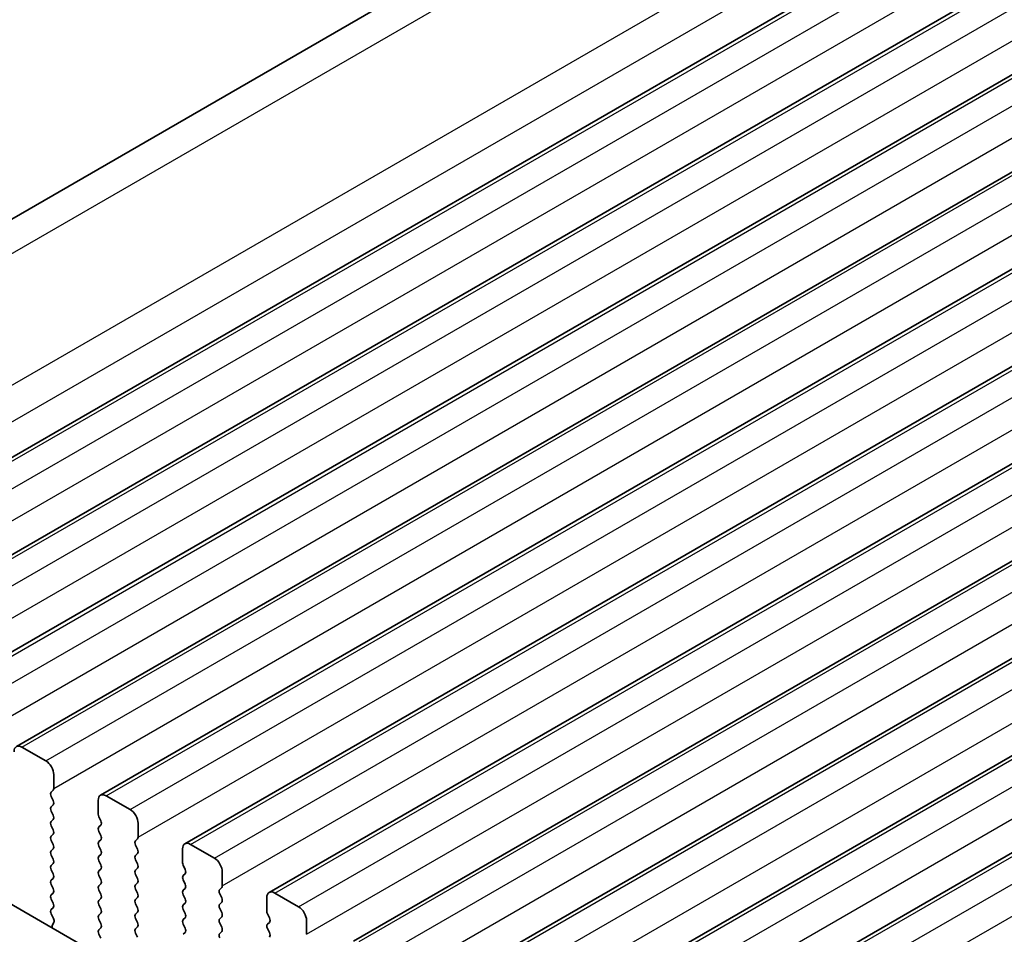
# Model space of a CAD drawing. Units: millimetres. Extents: x 29 to 4370, y 16 to 859.
# Drawn here: x 126 to 170, y 317 to 358 of the extents above; entities that cross this region are included whole.
import ezdxf

# ---------------------------------------------------------------- set-up
doc = ezdxf.new("R2010")
doc.units = ezdxf.units.MM
doc.header["$LTSCALE"] = 2
doc.layers.get('Defpoints').update_dxf_attribs({"lineweight": 25})
for name, color, linetype, lineweight in [('Dimension (ISO)', 7, 'Continuous', 18), ('Visible (ISO)', 7, 'Continuous', 35), ('Visible Narrow (ISO)', 7, 'Continuous', 25)]:
    doc.layers.add(name, color=color, linetype=linetype, lineweight=lineweight)
doc.styles.add('Note Text (TK)', font='MS PGothic.ttf')
doc.dimstyles.new('Default - Method 1b (TK)', dxfattribs={"dimscale": 2, "dimtxt": 2.5, "dimasz": 2.5, "dimexe": 1, "dimexo": 1.5, "dimgap": 1, "dimtad": 1, "dimtoh": 1, "dimrnd": 1e-08, "dimdsep": 46, "dimtxsty": 'Note Text (TK)', "dimcen": 0.09, "dimdle": 5, "dimclrd": 100, "dimclre": 100, "dimclrt": 7, "dimadec": 1, "dimazin": 1, "dimtfac": 1, "dimtmove": 0, "dimatfit": 3, "dimfxl": 0, "dimtolj": 1, "dimlwd": -1, "dimlwe": -1, "dimarcsym": 0})

# ---------------------------------------------------------------- blocks, each defined once
blk = doc.blocks.new('*D8')
at = {"layer": 'Defpoints', "color": 0, "transparency": 16777216}
for p in [(196.063, 385.777), (85.729, 344.681), (107.675, 334.746)]:
    blk.add_point(p, dxfattribs=at)
at = {"layer": 'Dimension (ISO)', "color": 100, "transparency": 16777216}
for p, q in [((192.7, 387.299), (171.875, 396.727)), ((169.787, 393.212), (90.059, 347.181)), ((104.312, 336.268), (83.487, 345.696))]:
    blk.add_line(p, q, dxfattribs=at)
for points in [[(169.37, 393.934), (170.203, 392.491), (174.117, 395.712)], [(89.642, 347.903), (90.475, 346.46), (85.729, 344.681)]]:
    blk.add_solid(points, dxfattribs=at)
at = {"layer": 'Dimension (ISO)', "color": 7, "transparency": 16777216, "insert": (125.083, 371.94), "char_height": 5, "attachment_point": 4, "rotation": 30, "style": 'Note Text (TK)'}
blk.add_mtext('\\A1;{\\Q-35.643;\\W0.816;\\H0.772x;125}', dxfattribs=at)

msp = doc.modelspace()

# ---------------------------------------------------------------- linework, layer by layer
at = {"layer": 'Visible (ISO)'}
for p, q in [((105.6549, 337.3685), (188.9615, 385.4656)), ((115.0258, 332.172), (199.8786, 381.1618)), ((118.7735, 330.0083), (203.6263, 378.9981)), ((122.5211, 327.8446), (207.374, 376.8344)), ((126.2688, 325.6809), (211.1216, 374.6707)), ((130.0165, 323.5172), (214.8693, 372.507)), ((133.7641, 321.3535), (218.6169, 370.3433)), ((137.5118, 319.1898), (222.3646, 368.1796)), ((141.2595, 317.0261), (226.1123, 366.0159)), ((145.0071, 314.8624), (229.8599, 363.8522)), ((148.7548, 312.6987), (233.6076, 361.6885)), ((152.5025, 310.535), (237.3553, 359.5247)), ((126.5188, 325.6561), (127.5795, 325.0438)), ((115.0508, 325.0131), (220.4454, 264.1638)), ((127.933, 324.4314), (127.933, 323.819)), ((127.9047, 323.7374), (127.8199, 323.6557)), ((127.8199, 323.4598), (127.9047, 323.2801)), ((129.9129, 322.6759), (129.9129, 323.2883)), ((130.2665, 323.4924), (131.3271, 322.8801)), ((127.9047, 323.0842), (127.8199, 323.0025)), ((127.8199, 322.8066), (127.9047, 322.6269)), ((127.9047, 322.431), (127.8199, 322.3493)), ((130.0261, 322.382), (129.9412, 322.5616)), ((127.8199, 322.1534), (127.9047, 321.9737)), ((129.9412, 322.1044), (130.0261, 322.186)), ((130.0261, 321.7288), (129.9412, 321.9084)), ((131.6807, 322.2677), (131.6807, 321.6553)), ((127.9047, 321.7778), (127.8199, 321.6961)), ((127.8199, 321.5002), (127.9047, 321.3205)), ((129.9412, 321.4512), (130.0261, 321.5328)), ((131.6524, 321.5737), (131.5675, 321.492)), ((127.9047, 321.1246), (127.8199, 321.0429)), ((130.0261, 321.0756), (129.9412, 321.2552)), ((131.5675, 321.2961), (131.6524, 321.1164)), ((133.6606, 320.5122), (133.6606, 321.1246)), ((134.0141, 321.3287), (135.0748, 320.7164)), ((127.8199, 320.847), (127.9047, 320.6673)), ((129.9412, 320.798), (130.0261, 320.8796)), ((130.0261, 320.4224), (129.9412, 320.602)), ((131.6524, 320.9205), (131.5675, 320.8388)), ((131.5675, 320.6429), (131.6524, 320.4632)), ((127.9047, 320.4714), (127.8199, 320.3897)), ((127.8199, 320.1938), (127.9047, 320.0142)), ((129.9412, 320.1448), (130.0261, 320.2264)), ((131.6524, 320.2673), (131.5675, 320.1856)), ((133.7737, 320.2183), (133.6889, 320.3979)), ((135.4283, 320.104), (135.4283, 319.4916)), ((127.9047, 319.8182), (127.8199, 319.7365)), ((130.0261, 319.7692), (129.9412, 319.9488)), ((131.5675, 319.9897), (131.6524, 319.81)), ((133.6889, 319.9407), (133.7737, 320.0223)), ((133.7737, 319.5651), (133.6889, 319.7447)), ((127.8199, 319.5406), (127.9047, 319.361)), ((129.9412, 319.4916), (130.0261, 319.5732)), ((130.0261, 319.116), (129.9412, 319.2956)), ((131.6524, 319.6141), (131.5675, 319.5324)), ((131.5675, 319.3365), (131.6524, 319.1568)), ((133.6889, 319.2875), (133.7737, 319.3691)), ((135.4001, 319.41), (135.3152, 319.3283)), ((127.9047, 319.165), (127.8199, 319.0833)), ((127.8199, 318.8874), (127.9047, 318.7078)), ((129.9412, 318.8384), (130.0261, 318.9201)), ((131.6524, 318.9609), (131.5675, 318.8792)), ((133.7737, 318.9119), (133.6889, 319.0915)), ((135.3152, 319.1324), (135.4001, 318.9527)), ((137.4082, 318.3485), (137.4082, 318.9609)), ((137.7618, 319.165), (138.8225, 318.5527)), ((127.9047, 318.5118), (127.8211, 318.4313)), ((130.0261, 318.4628), (129.9412, 318.6424)), ((131.5675, 318.6833), (131.6524, 318.5036)), ((133.6889, 318.6343), (133.7737, 318.7159)), ((133.7737, 318.2587), (133.6889, 318.4383)), ((135.4001, 318.7568), (135.3152, 318.6751)), ((135.3152, 318.4792), (135.4001, 318.2995)), ((127.8226, 318.2322), (127.9184, 318.0345)), ((129.9412, 318.1852), (130.0261, 318.2669)), ((130.0261, 317.8096), (129.9412, 317.9892)), ((131.6524, 318.3077), (131.5676, 318.226)), ((131.5676, 318.0301), (131.6524, 317.8504)), ((133.6889, 317.9811), (133.7737, 318.0627)), ((135.4001, 318.1036), (135.3152, 318.0219)), ((137.5214, 318.0546), (137.4365, 318.2342)), ((139.176, 317.9403), (139.176, 317.3279)), ((127.938, 317.862), (127.8685, 317.7028)), ((129.9412, 317.532), (130.0261, 317.6137)), ((131.6524, 317.6545), (131.5676, 317.5728)), ((133.7737, 317.6055), (133.6889, 317.7851)), ((135.3152, 317.826), (135.4001, 317.6463)), ((137.4365, 317.777), (137.5214, 317.8586)), ((137.5214, 317.4014), (137.4365, 317.581)), ((130.0249, 317.1589), (129.9412, 317.336)), ((131.5676, 317.3769), (131.6524, 317.1972)), ((133.6889, 317.3279), (133.7737, 317.4095)), ((135.4001, 317.4504), (135.3152, 317.3687))]:
    msp.add_line(p, q, dxfattribs=at)
for centre, major_axis, start_param, end_param in [((126.5188, 325.2479), (-0.25, 0.433), 5.497789, 7.0685853), ((127.5795, 324.6355), (0.25, -0.433), 0.7854, 2.3561964), ((127.933, 323.4924), (-0.1, 0.1732), 0.1418989, 1.4289011), ((127.7916, 323.9007), (0.1, -0.1732), 0.1418989, 0.7854), ((130.2665, 323.0842), (-0.25, 0.433), 5.497789, 7.0685853), ((127.7916, 323.2475), (0.1, -0.1732), 0.1418989, 1.4289011), ((127.933, 322.8392), (-0.1, 0.1732), 0.1418989, 1.4289011), ((131.3271, 322.4718), (0.25, -0.433), 0.7854, 2.3561964), ((127.933, 322.186), (-0.1, 0.1732), 0.1418989, 1.4289011), ((127.7916, 322.5943), (0.1, -0.1732), 0.1418989, 1.4289011), ((130.0543, 322.5943), (-0.1, 0.1732), 0.7854, 1.4289011), ((129.9129, 322.3493), (0.1, -0.1732), 0.1418989, 1.4289011), ((127.7916, 321.9411), (0.1, -0.1732), 0.1418989, 1.4289011), ((130.0543, 321.9411), (-0.1, 0.1732), 0.1418989, 1.4289011), ((127.933, 321.5328), (-0.1, 0.1732), 0.1418989, 1.4289011), ((130.0543, 321.2879), (-0.1, 0.1732), 0.1418989, 1.4289011), ((129.9129, 321.6961), (0.1, -0.1732), 0.1418989, 1.4289011), ((131.6807, 321.3287), (-0.1, 0.1732), 0.1418989, 1.4289011), ((131.5393, 321.737), (0.1, -0.1732), 0.1418989, 0.7854), ((134.0141, 320.9205), (-0.25, 0.433), 5.497789, 7.0685853), ((127.933, 320.8796), (-0.1, 0.1732), 0.1418989, 1.4289011), ((127.7916, 321.2879), (0.1, -0.1732), 0.1418989, 1.4289011), ((129.9129, 321.0429), (0.1, -0.1732), 0.1418989, 1.4289011), ((131.5393, 321.0838), (0.1, -0.1732), 0.1418989, 1.4289011), ((127.7916, 320.6347), (0.1, -0.1732), 0.1418989, 1.4289011), ((130.0543, 320.6347), (-0.1, 0.1732), 0.1418989, 1.4289011), ((131.6807, 320.6755), (-0.1, 0.1732), 0.1418989, 1.4289011), ((135.0748, 320.3081), (0.25, -0.433), 0.7854, 2.3561964), ((127.933, 320.2264), (-0.1, 0.1732), 0.1418989, 1.4289011), ((130.0543, 319.9815), (-0.1, 0.1732), 0.1418989, 1.4289011), ((129.9129, 320.3897), (0.1, -0.1732), 0.1418989, 1.4289011), ((131.6807, 320.0223), (-0.1, 0.1732), 0.1418989, 1.4289011), ((131.5393, 320.4306), (0.1, -0.1732), 0.1418989, 1.4289011), ((133.802, 320.4306), (-0.1, 0.1732), 0.7854, 1.4289011), ((133.6606, 320.1856), (0.1, -0.1732), 0.1418989, 1.4289011), ((127.933, 319.5732), (-0.1, 0.1732), 0.1418989, 1.4289011), ((127.7916, 319.9815), (0.1, -0.1732), 0.1418989, 1.4289011), ((129.9129, 319.7365), (0.1, -0.1732), 0.1418989, 1.4289011), ((131.5393, 319.7774), (0.1, -0.1732), 0.1418989, 1.4289011), ((133.802, 319.7774), (-0.1, 0.1732), 0.1418989, 1.4289011), ((127.7916, 319.3283), (0.1, -0.1732), 0.1418989, 1.4289011), ((130.0543, 319.3283), (-0.1, 0.1732), 0.1418989, 1.4289011), ((131.6807, 319.3691), (-0.1, 0.1732), 0.1418989, 1.4289011), ((133.802, 319.1242), (-0.1, 0.1732), 0.1418989, 1.4289011), ((133.6606, 319.5324), (0.1, -0.1732), 0.1418989, 1.4289011), ((135.4283, 319.165), (-0.1, 0.1732), 0.1418989, 1.4289011), ((135.2869, 319.5733), (0.1, -0.1732), 0.1418989, 0.7854), ((137.7618, 318.7568), (-0.25, 0.433), 5.497789, 7.0685853), ((127.933, 318.92), (-0.1, 0.1732), 0.1418989, 1.4289011), ((130.0543, 318.6751), (-0.1, 0.1732), 0.1418989, 1.4289011), ((129.9129, 319.0833), (0.1, -0.1732), 0.1418989, 1.4289011), ((131.6807, 318.7159), (-0.1, 0.1732), 0.1418989, 1.4289011), ((131.5393, 319.1242), (0.1, -0.1732), 0.1418989, 1.4289011), ((133.6606, 318.8792), (0.1, -0.1732), 0.1418989, 1.4289011), ((135.2869, 318.9201), (0.1, -0.1732), 0.1418989, 1.4289011), ((127.9342, 318.268), (-0.1, 0.1732), 0.1418989, 1.4465624), ((127.7916, 318.6751), (0.1, -0.1732), 0.1418989, 1.4289011), ((129.9129, 318.4302), (0.1, -0.1732), 0.1418989, 1.4289011), ((131.5393, 318.471), (0.1, -0.1732), 0.1418989, 1.4289011), ((133.802, 318.471), (-0.1, 0.1732), 0.1418989, 1.4289011), ((135.4284, 318.5118), (-0.1, 0.1732), 0.1418989, 1.4289011), ((138.8225, 318.1444), (0.25, -0.433), 0.7854, 2.3561964), ((127.8068, 317.9987), (0.1, -0.1732), 0.4026454, 1.4465624), ((130.0543, 318.0219), (-0.1, 0.1732), 0.1418989, 1.4289011), ((131.6807, 318.0627), (-0.1, 0.1732), 0.1418989, 1.4289011), ((133.802, 317.8178), (-0.1, 0.1732), 0.1418989, 1.4289011), ((133.6606, 318.226), (0.1, -0.1732), 0.1418989, 1.4289011), ((135.4284, 317.8586), (-0.1, 0.1732), 0.1418989, 1.4289011), ((135.2869, 318.2669), (0.1, -0.1732), 0.1418989, 1.4289011), ((137.5497, 318.2669), (-0.1, 0.1732), 0.7854, 1.4289011), ((137.4082, 318.0219), (0.1, -0.1732), 0.1418989, 1.4289011), ((127.9997, 317.5661), (0.1, -0.1732), 3.5442381, 4.105175), ((130.0543, 317.3687), (-0.1, 0.1732), 0.1418989, 1.4289011), ((129.9129, 317.777), (0.1, -0.1732), 0.1418989, 1.4289011), ((131.6807, 317.4095), (-0.1, 0.1732), 0.1418989, 1.4289011), ((131.5393, 317.8178), (0.1, -0.1732), 0.1418989, 1.4289011), ((133.6606, 317.5728), (0.1, -0.1732), 0.1418989, 1.4289011), ((135.2869, 317.6137), (0.1, -0.1732), 0.1418989, 1.4289011), ((137.5497, 317.6137), (-0.1, 0.1732), 0.1418989, 1.4289011), ((135.4284, 317.2054), (-0.1, 0.1732), 0.1418989, 1.4289011), ((137.4083, 317.3687), (0.1, -0.1732), 0.1418989, 1.4289011)]:
    msp.add_ellipse(centre, major_axis=major_axis, ratio=0.5773503, start_param=start_param, end_param=end_param, dxfattribs=at)
at = {"layer": 'Visible Narrow (ISO)'}
for p, q in [((107.2514, 336.7584), (191.5062, 385.403)), ((112.7825, 334.0887), (197.1982, 382.8261)), ((113.3161, 332.769), (197.7314, 381.5063)), ((115.2758, 332.1473), (200.1286, 381.1371)), ((116.3365, 331.5349), (201.1893, 380.5247)), ((116.69, 330.3102), (201.5428, 379.2999)), ((119.0235, 329.9836), (203.8763, 378.9734)), ((120.0841, 329.3712), (204.9369, 378.361)), ((120.4377, 328.1464), (205.2905, 377.1362)), ((122.7711, 327.8199), (207.624, 376.8096)), ((123.8318, 327.2075), (208.6846, 376.1973)), ((124.1854, 325.9827), (209.0382, 374.9725)), ((126.5188, 325.6561), (211.3716, 374.6459)), ((127.5795, 325.0438), (212.4323, 374.0336)), ((127.933, 323.819), (212.7858, 372.8088)), ((130.2665, 323.4924), (215.1193, 372.4822)), ((131.3271, 322.8801), (216.1799, 371.8699)), ((131.6807, 321.6553), (216.5335, 370.6451)), ((134.0141, 321.3287), (218.8669, 370.3185)), ((135.0748, 320.7164), (219.9276, 369.7062)), ((135.4283, 319.4916), (220.2812, 368.4814)), ((137.7618, 319.165), (222.6146, 368.1548)), ((138.8225, 318.5527), (223.6753, 367.5424)), ((139.176, 317.3279), (224.0288, 366.3177)), ((141.5095, 317.0013), (226.3623, 365.9911)), ((142.5701, 316.3889), (227.4229, 365.3787)), ((142.9237, 315.1642), (227.7765, 364.154)), ((145.2571, 314.8376), (230.1099, 363.8274)), ((146.3178, 314.2252), (231.1706, 363.215)), ((146.6431, 312.9188), (231.4959, 361.9086)), ((149.0048, 312.6739), (233.8576, 361.6637)), ((150.0655, 312.0615), (234.9183, 361.0513)), ((150.419, 310.8368), (235.2718, 359.8266)), ((152.7525, 310.5102), (237.6053, 359.5)), ((153.8131, 309.8978), (238.6659, 358.8876)), ((154.1667, 308.6731), (239.0195, 357.6629))]:
    msp.add_line(p, q, dxfattribs=at)

# ---------------------------------------------------------------- dimensions: what is measured, and where the dimension line sits
at = {"layer": 'Dimension (ISO)', "color": 100, "true_color": 0x00ff3f}
dim = msp.add_linear_dim(base=(85.7285, 344.6812), p1=(196.0631, 385.7769), p2=(107.6748, 334.7458), angle=30, text='{\\Q-35.643;\\W0.816;\\H0.772x;<>}', dimstyle='Default - Method 1b (TK)', override={"dimgap": 1, "dimtoh": 0, "dimdec": 2, "dimlfac": 1.224745, "dimtol": 0, "dimlim": 0, "dimtp": 0, "dimtm": 0, "dimtdec": 2, "dimtofl": 0, "dimatfit": 1}, dxfattribs=at)
dim.commit()
dim.dimension.update_dxf_attribs({"geometry": '*D8', "text_midpoint": (129.9227, 370.1967), "dimtype": 160})

doc.saveas('drawing.dxf')
